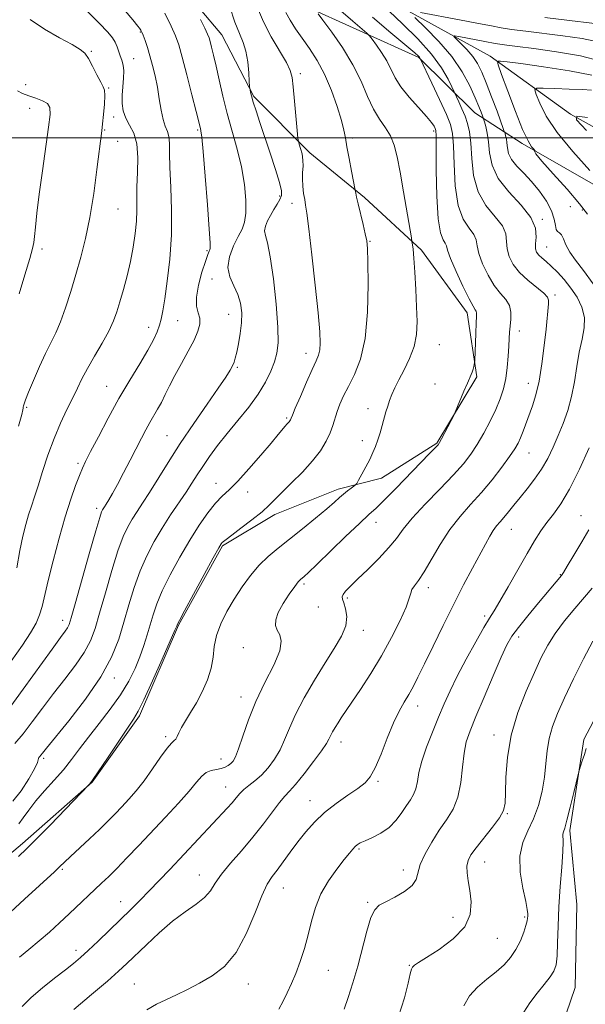
# Model space of a CAD drawing. Extents: x 2092300 to 2095200, y 337300 to 340200.
# Drawn here: x 2093041 to 2093204, y 337750 to 338034 of the extents above; entities that cross this region are included whole.
import ezdxf

# ---------------------------------------------------------------- set-up
doc = ezdxf.new("R2010")
doc.units = 0
doc.header["$MEASUREMENT"] = 0
for name, color, linetype, lineweight in [('32000', 7, 'Continuous', 0), ('DTM HARD BREAKLINE', 7, 'Continuous', 0), ('DTM SPOT ELEVATION', 2, 'Continuous', 13), ('INDEX CONTOUR', 41, 'Continuous', 13), ('INTERMEDIATE CONTOUR', 44, 'Continuous', 0)]:
    doc.layers.add(name, color=color, linetype=linetype, lineweight=lineweight)

msp = doc.modelspace()

# ---------------------------------------------------------------- linework, layer by layer
at = {"layer": '32000', "flags": 128}
msp.add_lwpolyline([(2092500, 338000), (2095000, 338000)], dxfattribs=at)
at = {"layer": 'DTM HARD BREAKLINE'}
for points in [[(2092933.13, 338191.76, 1113.62), (2092945.71, 338167.71, 1111.99), (2092966.02, 338141.21, 1108.6), (2092998.18, 338117.45, 1102.74), (2093025.38, 338096.25, 1098.36), (2093079.6, 338071.45, 1090.27), (2093111.04, 338054.14, 1085.62), (2093142.95, 338042.21, 1079.47), (2093176.74, 338023.43, 1074.35), (2093199.8, 338006.75, 1070.04), (2093234.63, 337987.43, 1066.21), (2093243.85, 337978.13, 1065.61), (2093275.84, 337961.99, 1062.17), (2093297.18, 337945.59, 1059.64), (2093327.71, 337917.13, 1055.36), (2093343.31, 337880.83, 1051), (2093348.32, 337859.89, 1048.3)], [(2092925.232, 338182.726, 1117.865), (2092937.012, 338161.501, 1115.975), (2092949.886, 338141.846, 1113.735), (2092962.058, 338126.722, 1111.775), (2092977.188, 338113.395, 1109.395), (2092995.813, 338102.121, 1105.895), (2093024.949, 338085.319, 1101.765), (2093051.528, 338073.35, 1097.635), (2093075.529, 338065.152, 1095.325), (2093097.518, 338049.559, 1092.245), (2093122.255, 338038.425, 1086.575), (2093156.202, 338023.117, 1082.095), (2093172.339, 338007.114, 1078.805), (2093185.97, 337998.333, 1074.325), (2093222.982, 337977.119, 1071.105), (2093241.856, 337965.043, 1067.115), (2093271.87, 337952.206, 1063.545), (2093285.733, 337941.828, 1060.395), (2093300.614, 337929.303, 1058.785), (2093310.722, 337917.142, 1057.525)], [(2093079.016, 338053.925, 1094.905), (2093099.497, 338029.598, 1093.155), (2093108.693, 338011.879, 1091.825), (2093124.825, 337995.61, 1089.515), (2093140.497, 337982.804, 1087.695), (2093156.916, 337967.591, 1085.665), (2093170.089, 337949.524, 1084.545), (2093172.897, 337931.14, 1083.845), (2093161.347, 337911.989, 1084.125), (2093145.47, 337901.958, 1085.385), (2093132.921, 337898.764, 1086.435), (2093114.708, 337891.437, 1087.485), (2093099.649, 337882.451, 1087.835), (2093086.961, 337859.606, 1087.905), (2093075.799, 337833.541, 1087.765), (2093062.125, 337814.434, 1087.975), (2093042.106, 337796.786, 1088.395), (2093022.104, 337779.934, 1088.815), (2093004.667, 337771.529, 1089.725), (2092975.039, 337764.437, 1089.935), (2092943.325, 337759.248, 1090.845), (2092913.475, 337754.286, 1092.525), (2092896.147, 337751.19, 1092.945), (2092872.338, 337742.917, 1093.925)], [(2093213.939, 337976.508, 1071.035), (2093237.34, 337952.122, 1069.845), (2093249.479, 337935.404, 1069.215), (2093255.944, 337914.022, 1068.025), (2093247.801, 337892.676, 1067.535), (2093231.223, 337874.426, 1068.445), (2093220.264, 337858.185, 1067.885), (2093203.678, 337826.654, 1068.165), (2093199.684, 337800.442, 1067.675), (2093201.636, 337779.154, 1066.765), (2093201.143, 337755.26, 1066.835), (2093192.376, 337729.411, 1066.485), (2093180.692, 337716.638, 1066.065), (2093162.819, 337700.008, 1065.785), (2093149.011, 337687.278, 1065.365), (2093134.997, 337677.474, 1065.015)]]:
    msp.add_polyline3d(points, dxfattribs=at)
at = {"layer": 'DTM SPOT ELEVATION'}
for p in [(2093076.02, 338030.45, 1098.1), (2093061.89, 338024.88, 1101.9), (2093074.07, 338022.71, 1099.1), (2093122.1, 338018.42, 1089.6), (2093043.02, 338015.24, 1103.3), (2093066.92, 338014.3, 1101.9), (2093044.16, 338008.41, 1104.8), (2093068.32, 338005.96, 1100.5), (2093065.71, 338002.2, 1101.9), (2093092.54, 338002.22, 1096.2), (2093160.42, 338001.97, 1084.3), (2093069.49, 337998.94, 1101.5), (2093137.09, 337999.88, 1087.7), (2093116.09, 337983.21, 1092.3), (2093119.69, 337981.07, 1090.5), (2093199.84, 337980.13, 1073.9), (2093069.55, 337979.43, 1101.1), (2093203.25, 337979.18, 1074.5), (2093191.7, 337976.5, 1077.9), (2093142.11, 337970.11, 1087.9), (2093047.69, 337967.99, 1103.6), (2093095.22, 337967.45, 1096.2), (2093193.03, 337968.54, 1077.1), (2093096.59, 337959.32, 1094.5), (2093195.35, 337954.67, 1079.7), (2093101.42, 337949.13, 1094.8), (2093086.77, 337947.34, 1097.1), (2093078.45, 337945.37, 1098.6), (2093185.16, 337944.32, 1081.4), (2093123.72, 337937.9, 1090.6), (2093162.13, 337940.41, 1085.1), (2093103.97, 337933.85, 1093.8), (2093160.82, 337929.11, 1084.7), (2093187.68, 337929.28, 1080.7), (2093066.32, 337928.4, 1098.8), (2093043.31, 337922.3, 1101.8), (2093141.51, 337922, 1086.6), (2093118.18, 337919.32, 1090.2), (2093083.67, 337914.15, 1094.9), (2093139.92, 337912.71, 1086.5), (2093187.94, 337909.22, 1079.2), (2093058.09, 337906.26, 1098.3), (2093097.75, 337900.43, 1090.7), (2093106.92, 337898.01, 1089.4), (2093063.4, 337893.3, 1096.4), (2093202.85, 337891.13, 1074.8), (2093143.87, 337889.25, 1083.3), (2093182.83, 337887.22, 1077.2), (2093196.87, 337874.15, 1074.1), (2093123.14, 337871.47, 1083.7), (2093158.89, 337870.44, 1079.5), (2093135.58, 337867.46, 1081.7), (2093127.29, 337864.8, 1083.6), (2093175.18, 337862.21, 1076.3), (2093053.64, 337861.01, 1096.6), (2093140.24, 337858.11, 1081.4), (2093184.96, 337856.2, 1073.5), (2093105.66, 337853.1, 1084.3), (2093068.5, 337844.44, 1091.5), (2093105.03, 337838.92, 1084.6), (2093155.81, 337836.38, 1077.4), (2093083.32, 337827.49, 1086.3), (2093177.82, 337827.99, 1072.6), (2093133.77, 337825.95, 1079.4), (2093048.15, 337821.24, 1091.7), (2093099.22, 337821.06, 1084.7), (2093100.57, 337813, 1082.8), (2093144.47, 337814.69, 1077.8), (2093124.81, 337809.09, 1078.7), (2093181.63, 337805.37, 1071.9), (2093138.92, 337795.15, 1075.8), (2093175.15, 337791.39, 1071.2), (2093053.53, 337789.28, 1085.8), (2093092.97, 337787.64, 1080.7), (2093151.76, 337789.1, 1074.5), (2093117.21, 337783.97, 1077.2), (2093070.33, 337779.95, 1082.7), (2093141.48, 337779.83, 1074.2), (2093165.98, 337775.52, 1072.9), (2093186.65, 337775.56, 1070.2), (2093178.81, 337769.45, 1071.1), (2093057.45, 337766, 1082.5), (2093130.12, 337760.22, 1075.1), (2093153.4, 337761.66, 1072.1), (2093074.29, 337756.24, 1078.9), (2093107.14, 337756.27, 1077.3)]:
    msp.add_point(p, dxfattribs=at)
at = {"layer": 'INDEX CONTOUR'}
for points in [[(2093040.986, 337802.423, 1090), (2093042.284, 337804.098, 1090), (2093043.878, 337806.352, 1090), (2093045.908, 337809.013, 1090), (2093048.436, 337811.917, 1090), (2093051.203, 337814.938, 1090), (2093053.875, 337817.959, 1090), (2093056.226, 337820.92, 1090), (2093058.5, 337823.992, 1090), (2093061.056, 337827.402, 1090), (2093064.118, 337831.291, 1090), (2093067.364, 337835.453, 1090), (2093070.336, 337839.596, 1090), (2093072.685, 337843.483, 1090), (2093074.471, 337847.107, 1090), (2093075.862, 337850.513, 1090), (2093077.009, 337853.744, 1090), (2093077.985, 337856.817, 1090), (2093079.691, 337862.599, 1090), (2093080.76, 337865.711, 1090), (2093082.337, 337869.467, 1090), (2093084.604, 337874.096, 1090), (2093087.339, 337879.174, 1090), (2093090.218, 337884.121, 1090), (2093092.963, 337888.442, 1090), (2093095.467, 337892, 1090), (2093097.672, 337894.745, 1090), (2093099.595, 337896.757, 1090), (2093101.581, 337898.631, 1090), (2093104.055, 337901.09, 1090), (2093107.256, 337904.592, 1090), (2093110.69, 337908.538, 1090), (2093113.679, 337912.06, 1090), (2093115.709, 337914.497, 1090), (2093117.671, 337916.881, 1090), (2093118.191, 337917.471, 1090), (2093118.855, 337918.19, 1090), (2093119.06, 337918.46, 1090), (2093119.207, 337918.705, 1090), (2093119.31, 337918.925, 1090), (2093119.424, 337919.216, 1090), (2093119.769, 337920.066, 1090), (2093120.608, 337922.058, 1090), (2093122.082, 337925.502, 1090), (2093123.86, 337929.602, 1090), (2093125.49, 337933.284, 1090), (2093126.619, 337935.766, 1090), (2093127.289, 337937.414, 1090), (2093127.639, 337938.878, 1090), (2093127.773, 337940.844, 1090), (2093127.649, 337944.124, 1090), (2093127.19, 337949.561, 1090), (2093126.375, 337957.499, 1090), (2093125.405, 337966.273, 1090), (2093124.535, 337973.714, 1090), (2093123.956, 337978.242, 1090), (2093123.595, 337980.609, 1090), (2093123.316, 337982.155, 1090), (2093123.02, 337983.953, 1090), (2093122.765, 337986.02, 1090), (2093122.648, 337988.105, 1090), (2093122.719, 337990.019, 1090), (2093122.839, 337991.8, 1090), (2093122.825, 337993.546, 1090), (2093122.551, 337995.303, 1090), (2093122.134, 337996.896, 1090), (2093121.749, 337998.097, 1090), (2093121.519, 337998.863, 1090), (2093121.363, 337999.891, 1090), (2093121.147, 338002.062, 1090), (2093120.341, 338010.504, 1090), (2093119.959, 338014.613, 1090), (2093119.67, 338017.348, 1090), (2093119.166, 338019.348, 1090), (2093118.054, 338021.631, 1090), (2093113.701, 338029.045, 1090), (2093111.418, 338033.358, 1090), (2093109.694, 338037.394, 1090)], [(2093040.447, 337876.091, 1100), (2093041.355, 337881.107, 1100), (2093042.209, 337885.25, 1100), (2093043.044, 337888.622, 1100), (2093043.855, 337891.43, 1100), (2093044.654, 337893.926, 1100), (2093045.524, 337896.543, 1100), (2093046.57, 337899.762, 1100), (2093047.871, 337903.899, 1100), (2093049.412, 337908.609, 1100), (2093051.152, 337913.384, 1100), (2093053.029, 337917.79, 1100), (2093054.886, 337921.7, 1100), (2093056.539, 337925.064, 1100), (2093057.893, 337927.911, 1100), (2093059.188, 337930.597, 1100), (2093060.75, 337933.555, 1100), (2093062.779, 337937.068, 1100), (2093064.974, 337940.808, 1100), (2093066.909, 337944.296, 1100), (2093068.277, 337947.212, 1100), (2093069.252, 337949.877, 1100), (2093070.126, 337952.775, 1100), (2093071.121, 337956.265, 1100), (2093072.179, 337960.215, 1100), (2093073.169, 337964.37, 1100), (2093073.978, 337968.494, 1100), (2093074.565, 337972.417, 1100), (2093074.905, 337975.991, 1100), (2093075.003, 337979.167, 1100), (2093074.99, 337982.288, 1100), (2093075.028, 337985.799, 1100), (2093075.201, 337989.965, 1100), (2093075.286, 337994.33, 1100), (2093074.984, 337998.257, 1100), (2093074.107, 338001.281, 1100), (2093072.927, 338003.617, 1100), (2093071.821, 338005.653, 1100), (2093071.099, 338007.712, 1100), (2093070.76, 338009.89, 1100), (2093070.734, 338012.217, 1100), (2093070.928, 338014.683, 1100), (2093071.17, 338017.098, 1100), (2093071.268, 338019.229, 1100), (2093071.087, 338020.915, 1100), (2093070.696, 338022.287, 1100), (2093070.224, 338023.55, 1100), (2093069.296, 338026.192, 1100), (2093068.749, 338027.466, 1100), (2093067.994, 338028.708, 1100), (2093066.629, 338030.353, 1100), (2093064.178, 338032.935, 1100), (2093060.428, 338036.719, 1100)], [(2093056.873, 337748.954, 1080), (2093061.93, 337753.209, 1080), (2093066.532, 337757.124, 1080), (2093069.756, 337759.946, 1080), (2093072.137, 337762.149, 1080), (2093077.739, 337767.588, 1080), (2093081.454, 337771.049, 1080), (2093085.309, 337774.333, 1080), (2093088.93, 337777.022, 1080), (2093092.071, 337779.222, 1080), (2093094.512, 337781.177, 1080), (2093096.18, 337783.124, 1080), (2093097.575, 337785.287, 1080), (2093099.341, 337787.882, 1080), (2093101.943, 337791.056, 1080), (2093105.116, 337794.675, 1080), (2093108.417, 337798.529, 1080), (2093111.457, 337802.382, 1080), (2093114.061, 337805.865, 1080), (2093116.109, 337808.581, 1080), (2093117.589, 337810.339, 1080), (2093118.931, 337811.778, 1080), (2093120.674, 337813.743, 1080), (2093123.152, 337816.793, 1080), (2093125.887, 337820.326, 1080), (2093128.192, 337823.452, 1080), (2093129.574, 337825.516, 1080), (2093130.282, 337826.79, 1080), (2093130.753, 337827.78, 1080), (2093131.342, 337828.897, 1080), (2093132.082, 337830.163, 1080), (2093132.924, 337831.507, 1080), (2093133.867, 337832.935, 1080), (2093136.896, 337837.399, 1080), (2093139.378, 337841.112, 1080), (2093142.324, 337845.69, 1080), (2093145.409, 337850.802, 1080), (2093148.317, 337856.068, 1080), (2093150.779, 337860.945, 1080), (2093152.535, 337864.841, 1080), (2093153.446, 337867.357, 1080), (2093153.852, 337868.849, 1080), (2093154.211, 337869.86, 1080), (2093154.912, 337870.917, 1080), (2093156.062, 337872.465, 1080), (2093157.699, 337874.929, 1080), (2093162.356, 337882.844, 1080), (2093165.141, 337887.126, 1080), (2093168.072, 337890.896, 1080), (2093171.099, 337894.334, 1080), (2093174.19, 337897.794, 1080), (2093177.269, 337901.489, 1080), (2093180.081, 337905.096, 1080), (2093182.329, 337908.152, 1080), (2093183.818, 337910.351, 1080), (2093184.761, 337912.008, 1080), (2093185.47, 337913.595, 1080), (2093186.207, 337915.489, 1080), (2093188.908, 337922.785, 1080), (2093189.898, 337925.929, 1080), (2093190.827, 337929.914, 1080), (2093191.633, 337934.884, 1080), (2093192.293, 337940.162, 1080), (2093192.796, 337944.864, 1080), (2093193.506, 337952.13, 1080), (2093193.555, 337953.167, 1080), (2093193.216, 337954.083, 1080), (2093192.132, 337955.23, 1080), (2093187.579, 337958.92, 1080), (2093185.161, 337961.184, 1080), (2093183.342, 337963.502, 1080), (2093182.175, 337965.8, 1080), (2093181.599, 337968.016, 1080), (2093181.459, 337970.134, 1080), (2093181.215, 337972.273, 1080), (2093180.234, 337974.588, 1080), (2093178.129, 337977.245, 1080), (2093175.511, 337980.439, 1080), (2093173.241, 337984.381, 1080), (2093171.958, 337989.118, 1080), (2093171.416, 337994.052, 1080), (2093171.152, 337998.425, 1080), (2093170.778, 338001.689, 1080), (2093170.221, 338004.124, 1080), (2093169.483, 338006.218, 1080), (2093168.599, 338008.329, 1080), (2093167.72, 338010.282, 1080), (2093165.691, 338014.639, 1080), (2093164.601, 338016.889, 1080), (2093162.738, 338020.081, 1080), (2093159.856, 338024.015, 1080), (2093155.89, 338028.422, 1080), (2093151.521, 338032.762, 1080), (2093147.61, 338036.425, 1080)], [(2093192.441, 338034.623, 1080), (2093199.536, 338033.75, 1080), (2093205.964, 338032.973, 1080), (2093210.598, 338032.331, 1080), (2093213.685, 338031.463, 1080), (2093215.812, 338029.907, 1080), (2093217.584, 338027.48, 1080), (2093219.66, 338025.118, 1080), (2093222.714, 338024.035, 1080), (2093227.105, 338025.036, 1080), (2093231.929, 338027.292, 1080), (2093238.307, 338030.883, 1080), (2093239.285, 338031.383, 1080), (2093239.546, 338031.47, 1080), (2093239.664, 338031.489, 1080), (2093239.869, 338031.618, 1080), (2093240.006, 338031.727, 1080), (2093240.479, 338032.165, 1080), (2093243.59, 338035.146, 1080)], [(2093204.405, 338002.031, 1070), (2093201.591, 338005.182, 1070), (2093201.688, 338006.158, 1070), (2093204.776, 338005.796, 1070)], [(2093169.126, 337750.007, 1070), (2093170.731, 337752.877, 1070), (2093173.033, 337755.399, 1070), (2093175.735, 337757.648, 1070), (2093178.408, 337759.741, 1070), (2093180.702, 337761.794, 1070), (2093182.596, 337763.917, 1070), (2093184.148, 337766.219, 1070), (2093185.407, 337768.727, 1070), (2093186.371, 337771.162, 1070), (2093187.023, 337773.162, 1070), (2093187.371, 337774.475, 1070), (2093187.507, 337775.27, 1070), (2093187.547, 337775.827, 1070), (2093187.556, 337776.467, 1070), (2093187.416, 337777.695, 1070), (2093186.959, 337780.062, 1070), (2093186.138, 337783.877, 1070), (2093185.384, 337788.511, 1070), (2093185.24, 337793.095, 1070), (2093186.08, 337796.985, 1070), (2093187.575, 337800.424, 1070), (2093189.224, 337803.881, 1070), (2093190.607, 337807.704, 1070), (2093191.648, 337811.776, 1070), (2093192.352, 337815.858, 1070), (2093192.769, 337819.758, 1070), (2093193.12, 337823.455, 1070), (2093193.666, 337826.973, 1070), (2093194.637, 337830.409, 1070), (2093196.115, 337834.148, 1070), (2093198.151, 337838.652, 1070), (2093200.725, 337844.145, 1070), (2093203.541, 337849.919, 1070), (2093206.234, 337855.031, 1070)]]:
    msp.add_polyline3d(points, dxfattribs=at)
at = {"layer": 'INTERMEDIATE CONTOUR'}
for points in [[(2093039.292, 337808.936, 1092), (2093041.701, 337811.93, 1092), (2093043.9, 337815.351, 1092), (2093045.535, 337818.28, 1092), (2093046.368, 337820.028, 1092), (2093046.634, 337820.838, 1092), (2093046.688, 337821.183, 1092), (2093046.82, 337821.462, 1092), (2093047.059, 337821.776, 1092), (2093047.371, 337822.153, 1092), (2093047.83, 337822.738, 1092), (2093048.957, 337824.151, 1092), (2093055.442, 337832.111, 1092), (2093060.257, 337838.325, 1092), (2093064.654, 337844.7, 1092), (2093067.744, 337850.403, 1092), (2093069.777, 337855.551, 1092), (2093071.287, 337860.497, 1092), (2093072.732, 337865.506, 1092), (2093074.262, 337870.48, 1092), (2093075.951, 337875.23, 1092), (2093077.855, 337879.62, 1092), (2093079.968, 337883.706, 1092), (2093082.268, 337887.594, 1092), (2093084.699, 337891.347, 1092), (2093089.179, 337897.936, 1092), (2093090.878, 337900.529, 1092), (2093092.378, 337902.879, 1092), (2093093.974, 337905.326, 1092), (2093095.91, 337908.14, 1092), (2093098.243, 337911.33, 1092), (2093100.983, 337914.84, 1092), (2093104.075, 337918.594, 1092), (2093107.194, 337922.425, 1092), (2093109.956, 337926.152, 1092), (2093112.061, 337929.613, 1092), (2093113.565, 337932.731, 1092), (2093114.613, 337935.457, 1092), (2093115.318, 337937.908, 1092), (2093115.661, 337940.904, 1092), (2093115.59, 337945.438, 1092), (2093115.095, 337952.04, 1092), (2093114.315, 337959.391, 1092), (2093113.43, 337965.711, 1092), (2093112.615, 337969.684, 1092), (2093112.018, 337971.841, 1092), (2093111.78, 337973.178, 1092), (2093111.999, 337974.522, 1092), (2093112.597, 337976.011, 1092), (2093113.453, 337977.618, 1092), (2093114.438, 337979.292, 1092), (2093115.398, 337980.888, 1092), (2093116.175, 337982.241, 1092), (2093116.614, 337983.329, 1092), (2093116.604, 337984.704, 1092), (2093116.039, 337987.059, 1092), (2093114.88, 337990.84, 1092), (2093113.363, 337995.494, 1092), (2093110.422, 338004.337, 1092), (2093109.323, 338007.692, 1092), (2093108.516, 338010.25, 1092), (2093108.001, 338012.013, 1092), (2093107.716, 338013.124, 1092), (2093107.577, 338013.757, 1092), (2093107.507, 338014.149, 1092), (2093107.455, 338014.774, 1092), (2093107.376, 338016.17, 1092), (2093107.22, 338018.669, 1092), (2093106.917, 338021.796, 1092), (2093106.39, 338024.871, 1092), (2093105.581, 338027.447, 1092), (2093104.514, 338030.009, 1092), (2093103.232, 338033.272, 1092), (2093101.81, 338037.643, 1092)], [(2093034.513, 337773.195, 1086), (2093042.685, 337780.756, 1086), (2093051.253, 337788.624, 1086), (2093052.85, 337790.121, 1086), (2093054.166, 337791.374, 1086), (2093055.855, 337792.959, 1086), (2093061.352, 337798.052, 1086), (2093064.268, 337800.807, 1086), (2093066.695, 337803.197, 1086), (2093068.746, 337805.308, 1086), (2093070.665, 337807.342, 1086), (2093072.658, 337809.491, 1086), (2093074.788, 337811.929, 1086), (2093077.081, 337814.826, 1086), (2093079.508, 337818.209, 1086), (2093081.821, 337821.554, 1086), (2093083.715, 337824.194, 1086), (2093084.975, 337825.671, 1086), (2093085.728, 337826.354, 1086), (2093086.192, 337826.815, 1086), (2093086.578, 337827.539, 1086), (2093087.066, 337828.641, 1086), (2093087.834, 337830.142, 1086), (2093089.005, 337832.065, 1086), (2093090.492, 337834.423, 1086), (2093092.155, 337837.225, 1086), (2093093.839, 337840.441, 1086), (2093095.332, 337843.863, 1086), (2093096.408, 337847.24, 1086), (2093096.951, 337850.396, 1086), (2093097.304, 337853.45, 1086), (2093097.919, 337856.595, 1086), (2093099.145, 337859.973, 1086), (2093100.901, 337863.515, 1086), (2093102.999, 337867.101, 1086), (2093105.276, 337870.609, 1086), (2093107.679, 337873.905, 1086), (2093110.18, 337876.855, 1086), (2093112.786, 337879.402, 1086), (2093115.64, 337881.805, 1086), (2093118.917, 337884.402, 1086), (2093122.669, 337887.398, 1086), (2093126.442, 337890.461, 1086), (2093129.653, 337893.123, 1086), (2093131.887, 337895.042, 1086), (2093133.382, 337896.37, 1086), (2093134.541, 337897.381, 1086), (2093135.674, 337898.29, 1086), (2093136.715, 337899.073, 1086), (2093137.507, 337899.647, 1086), (2093137.965, 337900.005, 1086), (2093138.309, 337900.456, 1086), (2093138.835, 337901.387, 1086), (2093139.747, 337903.054, 1086), (2093140.894, 337905.182, 1086), (2093142.031, 337907.366, 1086), (2093142.97, 337909.305, 1086), (2093143.736, 337911.098, 1086), (2093144.409, 337912.949, 1086), (2093145.05, 337914.998, 1086), (2093145.659, 337917.134, 1086), (2093146.724, 337921.018, 1086), (2093147.217, 337922.695, 1086), (2093147.751, 337924.32, 1086), (2093148.391, 337926.008, 1086), (2093149.241, 337927.933, 1086), (2093150.414, 337930.283, 1086), (2093151.943, 337933.177, 1086), (2093153.532, 337936.455, 1086), (2093154.805, 337939.886, 1086), (2093155.482, 337943.335, 1086), (2093155.665, 337947.031, 1086), (2093155.554, 337951.299, 1086), (2093155.323, 337956.26, 1086), (2093155.049, 337961.23, 1086), (2093154.781, 337965.322, 1086), (2093154.561, 337967.882, 1086), (2093154.397, 337969.187, 1086), (2093154.208, 337970.134, 1086), (2093154.024, 337971.188, 1086), (2093151.777, 337984.409, 1086), (2093150.789, 337990.086, 1086), (2093149.957, 337994.53, 1086), (2093149.124, 337997.864, 1086), (2093148.058, 338000.5, 1086), (2093146.601, 338002.848, 1086), (2093144.889, 338005.293, 1086), (2093143.127, 338008.218, 1086), (2093141.436, 338011.904, 1086), (2093139.577, 338016.24, 1086), (2093137.222, 338021.013, 1086), (2093134.216, 338025.939, 1086), (2093131.1, 338030.431, 1086), (2093128.586, 338033.829, 1086), (2093127.18, 338035.695, 1086)], [(2093038.27, 337835.628, 1096), (2093042.312, 337841.14, 1096), (2093050.576, 337852.67, 1096), (2093053.054, 337856.079, 1096), (2093054.4, 337857.906, 1096), (2093055.076, 337858.883, 1096), (2093055.529, 337859.804, 1096), (2093056.139, 337861.719, 1096), (2093057.275, 337865.738, 1096), (2093061.308, 337880.158, 1096), (2093063.178, 337886.76, 1096), (2093064.31, 337890.605, 1096), (2093064.856, 337892.246, 1096), (2093065.115, 337892.781, 1096), (2093065.685, 337893.664, 1096), (2093066.19, 337894.476, 1096), (2093066.943, 337895.734, 1096), (2093067.999, 337897.578, 1096), (2093069.404, 337900.14, 1096), (2093071.159, 337903.447, 1096), (2093073.062, 337907.094, 1096), (2093076.363, 337913.475, 1096), (2093077.627, 337915.876, 1096), (2093078.77, 337917.951, 1096), (2093080.992, 337921.771, 1096), (2093082.078, 337923.773, 1096), (2093083.166, 337926, 1096), (2093084.391, 337928.556, 1096), (2093085.916, 337931.542, 1096), (2093087.817, 337934.972, 1096), (2093089.804, 337938.507, 1096), (2093091.502, 337941.719, 1096), (2093092.605, 337944.287, 1096), (2093093.111, 337946.314, 1096), (2093093.089, 337948.005, 1096), (2093092.667, 337949.605, 1096), (2093092.211, 337951.485, 1096), (2093092.143, 337954.054, 1096), (2093092.748, 337957.513, 1096), (2093093.755, 337961.235, 1096), (2093094.756, 337964.385, 1096), (2093095.424, 337966.34, 1096), (2093095.799, 337967.317, 1096), (2093095.998, 337967.744, 1096), (2093096.108, 337968.185, 1096), (2093096.081, 337969.754, 1096), (2093095.831, 337973.701, 1096), (2093095.32, 337980.672, 1096), (2093094.681, 337988.892, 1096), (2093094.093, 337995.983, 1096), (2093093.695, 338000.158, 1096), (2093093.457, 338001.992, 1096), (2093093.31, 338002.652, 1096), (2093092.099, 338007.506, 1096), (2093090.868, 338012.364, 1096), (2093089.399, 338018.09, 1096), (2093088.05, 338023.219, 1096), (2093087.055, 338026.725, 1096), (2093086.134, 338029.305, 1096), (2093084.88, 338032.089, 1096), (2093083.033, 338035.859, 1096)], [(2093038.851, 337849.271, 1098), (2093042.039, 337853.887, 1098), (2093044.394, 337857.451, 1098), (2093045.981, 337860.185, 1098), (2093047.023, 337862.554, 1098), (2093047.755, 337865.037, 1098), (2093049.432, 337872.444, 1098), (2093050.875, 337878.182, 1098), (2093052.621, 337884.638, 1098), (2093054.409, 337890.822, 1098), (2093056.019, 337895.93, 1098), (2093057.381, 337899.876, 1098), (2093058.466, 337902.753, 1098), (2093059.315, 337904.792, 1098), (2093060.258, 337906.767, 1098), (2093061.699, 337909.586, 1098), (2093063.924, 337913.886, 1098), (2093066.746, 337919.218, 1098), (2093069.86, 337924.862, 1098), (2093072.97, 337930.184, 1098), (2093075.814, 337934.898, 1098), (2093078.14, 337938.811, 1098), (2093079.771, 337941.807, 1098), (2093080.828, 337944.097, 1098), (2093081.508, 337945.972, 1098), (2093081.999, 337947.78, 1098), (2093082.457, 337950.107, 1098), (2093083.023, 337953.595, 1098), (2093083.775, 337958.685, 1098), (2093084.516, 337965.015, 1098), (2093084.983, 337972.024, 1098), (2093085, 337979.143, 1098), (2093084.744, 337985.794, 1098), (2093084.48, 337991.392, 1098), (2093084.396, 337995.511, 1098), (2093084.376, 337998.37, 1098), (2093084.224, 338000.343, 1098), (2093083.803, 338001.825, 1098), (2093083.202, 338003.283, 1098), (2093082.566, 338005.198, 1098), (2093082.002, 338007.908, 1098), (2093081.475, 338011.169, 1098), (2093080.913, 338014.587, 1098), (2093080.261, 338017.833, 1098), (2093079.537, 338020.828, 1098), (2093078.778, 338023.551, 1098), (2093078.028, 338025.97, 1098), (2093077.349, 338027.986, 1098), (2093076.811, 338029.483, 1098), (2093076.45, 338030.414, 1098), (2093076.158, 338030.992, 1098), (2093075.796, 338031.499, 1098), (2093075.256, 338032.159, 1098), (2093073.8, 338033.891, 1098), (2093071.648, 338036.515, 1098)], [(2093039.904, 337825.525, 1094), (2093042.236, 337828.303, 1094), (2093044.898, 337831.765, 1094), (2093047.829, 337835.712, 1094), (2093050.98, 337839.9, 1094), (2093054.248, 337844.095, 1094), (2093057.329, 337848.115, 1094), (2093059.866, 337851.791, 1094), (2093061.637, 337855.104, 1094), (2093062.958, 337858.635, 1094), (2093064.281, 337863.117, 1094), (2093065.937, 337868.966, 1094), (2093067.785, 337875.319, 1094), (2093069.564, 337880.996, 1094), (2093071.083, 337885.113, 1094), (2093072.412, 337887.976, 1094), (2093073.691, 337890.187, 1094), (2093075.06, 337892.307, 1094), (2093076.657, 337894.723, 1094), (2093078.616, 337897.78, 1094), (2093084.01, 337906.5, 1094), (2093087.482, 337911.902, 1094), (2093091.386, 337917.677, 1094), (2093095.237, 337923.217, 1094), (2093098.455, 337927.824, 1094), (2093100.608, 337930.997, 1094), (2093101.873, 337933.004, 1094), (2093102.575, 337934.307, 1094), (2093103.012, 337935.355, 1094), (2093103.352, 337936.534, 1094), (2093103.74, 337938.214, 1094), (2093104.26, 337940.643, 1094), (2093104.791, 337943.58, 1094), (2093105.158, 337946.657, 1094), (2093105.206, 337949.579, 1094), (2093104.861, 337952.311, 1094), (2093104.07, 337954.887, 1094), (2093102.882, 337957.362, 1094), (2093101.75, 337959.893, 1094), (2093101.232, 337962.656, 1094), (2093101.709, 337965.734, 1094), (2093102.859, 337968.826, 1094), (2093104.188, 337971.534, 1094), (2093105.278, 337973.642, 1094), (2093106.026, 337975.655, 1094), (2093106.41, 337978.261, 1094), (2093106.406, 337981.964, 1094), (2093105.995, 337986.536, 1094), (2093105.159, 337991.567, 1094), (2093103.919, 337996.707, 1094), (2093101.007, 338006.968, 1094), (2093099.741, 338011.968, 1094), (2093098.681, 338016.612, 1094), (2093097.802, 338020.616, 1094), (2093097.083, 338023.763, 1094), (2093096.516, 338026.09, 1094), (2093096.097, 338027.703, 1094), (2093095.78, 338028.787, 1094), (2093095.355, 338029.853, 1094), (2093094.572, 338031.49, 1094), (2093093.292, 338034.056, 1094)], [(2093040.948, 337792.968, 1088), (2093043.233, 337795.189, 1088), (2093046.09, 337798.052, 1088), (2093050.101, 337802.161, 1088), (2093061.116, 337813.565, 1088), (2093061.422, 337813.909, 1088), (2093062.216, 337814.972, 1088), (2093063.868, 337817.351, 1088), (2093066.547, 337821.335, 1088), (2093074.067, 337832.59, 1088), (2093075.366, 337834.812, 1088), (2093076.997, 337838.153, 1088), (2093079.474, 337843.565, 1088), (2093082.28, 337849.812, 1088), (2093085.971, 337858.131, 1088), (2093086.487, 337859.328, 1088), (2093086.593, 337859.612, 1088), (2093086.704, 337859.877, 1088), (2093087.264, 337860.964, 1088), (2093088.723, 337863.702, 1088), (2093091.31, 337868.509, 1088), (2093094.365, 337874.16, 1088), (2093097.007, 337879.018, 1088), (2093098.573, 337881.855, 1088), (2093099.285, 337883.064, 1088), (2093099.587, 337883.45, 1088), (2093099.916, 337883.73, 1088), (2093100.684, 337884.309, 1088), (2093102.303, 337885.509, 1088), (2093104.982, 337887.515, 1088), (2093108.152, 337889.943, 1088), (2093111.039, 337892.273, 1088), (2093113.118, 337894.146, 1088), (2093114.819, 337895.866, 1088), (2093116.812, 337897.903, 1088), (2093119.56, 337900.587, 1088), (2093122.687, 337903.701, 1088), (2093125.608, 337906.892, 1088), (2093127.862, 337909.863, 1088), (2093129.478, 337912.556, 1088), (2093130.609, 337914.971, 1088), (2093131.412, 337917.128, 1088), (2093132.69, 337921.131, 1088), (2093133.484, 337923.242, 1088), (2093134.529, 337925.612, 1088), (2093135.908, 337928.384, 1088), (2093137.623, 337931.761, 1088), (2093139.354, 337936.181, 1088), (2093140.704, 337942.137, 1088), (2093141.382, 337949.76, 1088), (2093141.548, 337957.693, 1088), (2093141.473, 337964.214, 1088), (2093141.365, 337968.126, 1088), (2093141.17, 337970.336, 1088), (2093140.776, 337972.276, 1088), (2093140.12, 337975.017, 1088), (2093138.676, 337980.991, 1088), (2093138.246, 337982.898, 1088), (2093138.026, 337983.996, 1088), (2093137.871, 337984.923, 1088), (2093136.811, 337990.328, 1088), (2093136.103, 337993.998, 1088), (2093135.474, 337997.409, 1088), (2093135.04, 337999.942, 1088), (2093134.604, 338002.173, 1088), (2093133.888, 338004.971, 1088), (2093132.68, 338008.942, 1088), (2093131.033, 338013.616, 1088), (2093129.064, 338018.249, 1088), (2093126.898, 338022.254, 1088), (2093124.682, 338025.662, 1088), (2093122.571, 338028.657, 1088), (2093120.701, 338031.386, 1088), (2093119.135, 338033.858, 1088), (2093117.922, 338036.046, 1088)], [(2093040.959, 337916.932, 1102), (2093041.861, 337920.309, 1102), (2093042.179, 337921.633, 1102), (2093042.235, 337922.128, 1102), (2093042.286, 337922.386, 1102), (2093042.383, 337922.763, 1102), (2093042.565, 337923.367, 1102), (2093042.992, 337924.549, 1102), (2093043.846, 337926.716, 1102), (2093045.239, 337930.086, 1102), (2093046.957, 337934.072, 1102), (2093048.706, 337937.887, 1102), (2093051.673, 337943.794, 1102), (2093053.054, 337946.964, 1102), (2093054.496, 337950.987, 1102), (2093055.979, 337955.663, 1102), (2093057.456, 337960.624, 1102), (2093058.886, 337965.631, 1102), (2093060.237, 337970.963, 1102), (2093061.483, 337977.031, 1102), (2093062.596, 337983.973, 1102), (2093063.523, 337990.841, 1102), (2093064.887, 338001.999, 1102), (2093065.11, 338003.99, 1102), (2093065.385, 338006.705, 1102), (2093065.649, 338009.697, 1102), (2093065.787, 338012.195, 1102), (2093065.701, 338013.682, 1102), (2093065.322, 338014.678, 1102), (2093064.588, 338015.959, 1102), (2093063.489, 338018.062, 1102), (2093062.223, 338020.561, 1102), (2093061.037, 338022.791, 1102), (2093060.032, 338024.295, 1102), (2093058.705, 338025.436, 1102), (2093056.405, 338026.787, 1102), (2093052.746, 338028.78, 1102), (2093048.4, 338031.293, 1102), (2093044.307, 338034.068, 1102)], [(2093041.172, 337764.043, 1084), (2093043.937, 337766.259, 1084), (2093046.906, 337768.686, 1084), (2093049.855, 337771.241, 1084), (2093052.723, 337773.853, 1084), (2093055.493, 337776.447, 1084), (2093064.866, 337785.3, 1084), (2093066.896, 337787.237, 1084), (2093069.249, 337789.575, 1084), (2093072.156, 337792.578, 1084), (2093075.556, 337796.162, 1084), (2093083.243, 337804.36, 1084), (2093086.964, 337808.394, 1084), (2093090.043, 337811.849, 1084), (2093092.19, 337814.411, 1084), (2093093.698, 337816.145, 1084), (2093094.999, 337817.216, 1084), (2093096.429, 337817.795, 1084), (2093097.916, 337818.093, 1084), (2093099.288, 337818.332, 1084), (2093100.414, 337818.689, 1084), (2093101.315, 337819.171, 1084), (2093102.054, 337819.742, 1084), (2093102.706, 337820.452, 1084), (2093103.399, 337821.703, 1084), (2093104.281, 337823.985, 1084), (2093105.485, 337827.628, 1084), (2093107.114, 337832.333, 1084), (2093109.259, 337837.641, 1084), (2093111.88, 337843.08, 1084), (2093114.407, 337848.122, 1084), (2093116.137, 337852.222, 1084), (2093116.586, 337855.014, 1084), (2093116.143, 337856.835, 1084), (2093115.418, 337858.198, 1084), (2093114.945, 337859.565, 1084), (2093114.968, 337861.185, 1084), (2093115.661, 337863.253, 1084), (2093117.082, 337865.842, 1084), (2093118.841, 337868.521, 1084), (2093120.436, 337870.734, 1084), (2093121.488, 337872.078, 1084), (2093122.124, 337872.765, 1084), (2093123.182, 337873.65, 1084), (2093124.402, 337874.763, 1084), (2093126.791, 337877.047, 1084), (2093135.081, 337885.104, 1084), (2093139.054, 337888.913, 1084), (2093141.786, 337891.439, 1084), (2093143.884, 337893.348, 1084), (2093146.292, 337895.664, 1084), (2093149.66, 337899.088, 1084), (2093159.138, 337908.933, 1084), (2093161.277, 337911.105, 1084), (2093161.721, 337911.59, 1084), (2093162.116, 337912.184, 1084), (2093162.721, 337913.292, 1084), (2093166.308, 337920.176, 1084), (2093166.683, 337920.991, 1084), (2093169.167, 337926.993, 1084), (2093170.15, 337929.319, 1084), (2093171.253, 337931.797, 1084), (2093171.542, 337932.52, 1084), (2093171.791, 337933.312, 1084), (2093172.003, 337934.101, 1084), (2093172.157, 337934.723, 1084), (2093172.243, 337935.148, 1084), (2093172.291, 337935.855, 1084), (2093172.552, 337943.645, 1084), (2093172.668, 337946.634, 1084), (2093172.759, 337948.522, 1084), (2093172.784, 337949.503, 1084), (2093172.7, 337949.992, 1084), (2093172.433, 337950.44, 1084), (2093171.818, 337951.433, 1084), (2093170.657, 337953.59, 1084), (2093168.879, 337957.235, 1084), (2093166.914, 337961.507, 1084), (2093165.315, 337965.253, 1084), (2093164.468, 337967.609, 1084), (2093164.1, 337968.876, 1084), (2093163.769, 337969.648, 1084), (2093163.151, 337970.58, 1084), (2093162.382, 337972.583, 1084), (2093161.715, 337976.63, 1084), (2093161.341, 337983.183, 1084), (2093161.2, 337990.659, 1084), (2093161.168, 337996.966, 1084), (2093161.136, 338000.554, 1084), (2093161.055, 338002.048, 1084), (2093160.886, 338002.619, 1084), (2093160.553, 338003.273, 1084), (2093159.807, 338004.379, 1084), (2093158.36, 338006.143, 1084), (2093156.075, 338008.667, 1084), (2093153.425, 338011.629, 1084), (2093151.036, 338014.608, 1084), (2093149.359, 338017.28, 1084), (2093146.943, 338022.092, 1084), (2093145.477, 338024.493, 1084), (2093143.957, 338026.685, 1084), (2093142.73, 338028.343, 1084), (2093141.978, 338029.309, 1084), (2093141.209, 338030.081, 1084), (2093137.18, 338033.525, 1084), (2093133.769, 338036.52, 1084)], [(2093042.003, 337749.79, 1082), (2093044.578, 337752.364, 1082), (2093047.819, 337755.161, 1082), (2093051.299, 337757.924, 1082), (2093054.421, 337760.329, 1082), (2093056.786, 337762.193, 1082), (2093058.786, 337763.886, 1082), (2093061.011, 337765.918, 1082), (2093063.883, 337768.644, 1082), (2093067.147, 337771.792, 1082), (2093073.269, 337777.76, 1082), (2093075.93, 337780.399, 1082), (2093078.589, 337783.096, 1082), (2093081.428, 337786.045, 1082), (2093084.453, 337789.238, 1082), (2093101.015, 337806.876, 1082), (2093102.461, 337808.498, 1082), (2093103.606, 337809.876, 1082), (2093104.65, 337811.098, 1082), (2093105.814, 337812.246, 1082), (2093107.268, 337813.413, 1082), (2093108.975, 337814.748, 1082), (2093110.844, 337816.414, 1082), (2093112.774, 337818.525, 1082), (2093114.623, 337821.002, 1082), (2093116.237, 337823.719, 1082), (2093117.555, 337826.616, 1082), (2093118.903, 337829.909, 1082), (2093120.697, 337833.882, 1082), (2093123.216, 337838.672, 1082), (2093126.185, 337843.822, 1082), (2093129.19, 337848.728, 1082), (2093131.849, 337852.917, 1082), (2093133.907, 337856.436, 1082), (2093135.144, 337859.463, 1082), (2093135.444, 337862.127, 1082), (2093135.117, 337864.353, 1082), (2093134.584, 337866.026, 1082), (2093134.203, 337867.095, 1082), (2093134.108, 337867.804, 1082), (2093134.377, 337868.472, 1082), (2093135.104, 337869.393, 1082), (2093136.436, 337870.784, 1082), (2093138.543, 337872.842, 1082), (2093141.456, 337875.654, 1082), (2093144.672, 337878.847, 1082), (2093147.557, 337881.937, 1082), (2093149.711, 337884.615, 1082), (2093151.687, 337887.257, 1082), (2093154.273, 337890.412, 1082), (2093157.984, 337894.424, 1082), (2093162.224, 337898.804, 1082), (2093166.125, 337902.861, 1082), (2093169.036, 337906.103, 1082), (2093171.184, 337908.861, 1082), (2093173.016, 337911.666, 1082), (2093174.875, 337914.908, 1082), (2093176.697, 337918.387, 1082), (2093178.313, 337921.763, 1082), (2093179.593, 337924.794, 1082), (2093180.545, 337927.654, 1082), (2093181.218, 337930.619, 1082), (2093181.656, 337933.855, 1082), (2093181.922, 337937.092, 1082), (2093182.077, 337939.951, 1082), (2093182.179, 337942.175, 1082), (2093182.284, 337943.994, 1082), (2093182.441, 337945.761, 1082), (2093182.649, 337947.731, 1082), (2093182.685, 337949.785, 1082), (2093182.275, 337951.708, 1082), (2093181.227, 337953.389, 1082), (2093179.693, 337955.143, 1082), (2093177.909, 337957.387, 1082), (2093176.111, 337960.369, 1082), (2093174.545, 337963.653, 1082), (2093173.457, 337966.635, 1082), (2093172.964, 337968.871, 1082), (2093172.658, 337970.576, 1082), (2093172.002, 337972.118, 1082), (2093170.64, 337973.912, 1082), (2093168.947, 337976.511, 1082), (2093167.478, 337980.505, 1082), (2093166.649, 337986.15, 1082), (2093166.308, 337992.356, 1082), (2093166.16, 337997.696, 1082), (2093165.917, 338001.207, 1082), (2093165.316, 338003.766, 1082), (2093164.102, 338006.713, 1082), (2093162.162, 338010.953, 1082), (2093159.965, 338015.658, 1082), (2093156.583, 338022.835, 1082), (2093156.498, 338022.979, 1082), (2093156.368, 338023.158, 1082), (2093156.065, 338023.462, 1082), (2093155.005, 338024.389, 1082), (2093148.139, 338030.234, 1082), (2093142.885, 338034.744, 1082)], [(2093077.887, 337748.875, 1078), (2093080.62, 337750.436, 1078), (2093083.388, 337751.722, 1078), (2093086.378, 337753.131, 1078), (2093089.606, 337754.736, 1078), (2093093.048, 337756.529, 1078), (2093096.644, 337758.591, 1078), (2093100.217, 337761.352, 1078), (2093103.555, 337765.33, 1078), (2093106.481, 337770.744, 1078), (2093108.951, 337776.618, 1078), (2093110.956, 337781.68, 1078), (2093112.533, 337785.021, 1078), (2093113.913, 337787.192, 1078), (2093115.377, 337789.107, 1078), (2093117.141, 337791.488, 1078), (2093119.166, 337794.277, 1078), (2093121.35, 337797.219, 1078), (2093123.637, 337800.105, 1078), (2093126.145, 337802.902, 1078), (2093129.038, 337805.619, 1078), (2093132.367, 337808.236, 1078), (2093135.733, 337810.618, 1078), (2093138.625, 337812.601, 1078), (2093140.693, 337814.169, 1078), (2093142.217, 337815.898, 1078), (2093143.638, 337818.514, 1078), (2093145.293, 337822.465, 1078), (2093147.107, 337827.091, 1078), (2093148.9, 337831.457, 1078), (2093150.529, 337834.849, 1078), (2093151.986, 337837.448, 1078), (2093153.298, 337839.653, 1078), (2093154.535, 337841.886, 1078), (2093155.939, 337844.646, 1078), (2093157.793, 337848.445, 1078), (2093160.284, 337853.591, 1078), (2093163.196, 337859.565, 1078), (2093166.216, 337865.637, 1078), (2093169.064, 337871.182, 1078), (2093171.597, 337875.985, 1078), (2093175.337, 337882.967, 1078), (2093176.59, 337885.225, 1078), (2093177.622, 337886.902, 1078), (2093178.579, 337888.199, 1078), (2093179.562, 337889.36, 1078), (2093180.665, 337890.639, 1078), (2093181.967, 337892.24, 1078), (2093183.506, 337894.176, 1078), (2093185.308, 337896.408, 1078), (2093187.363, 337898.9, 1078), (2093189.508, 337901.619, 1078), (2093191.542, 337904.537, 1078), (2093193.318, 337907.623, 1078), (2093194.883, 337910.858, 1078), (2093196.337, 337914.224, 1078), (2093197.746, 337917.72, 1078), (2093199.046, 337921.421, 1078), (2093200.141, 337925.418, 1078), (2093200.977, 337929.734, 1078), (2093201.671, 337934.123, 1078), (2093202.383, 337938.268, 1078), (2093203.185, 337941.936, 1078), (2093203.8, 337945.211, 1078), (2093203.864, 337948.256, 1078), (2093203.119, 337951.204, 1078), (2093201.72, 337954.036, 1078), (2093199.929, 337956.702, 1078), (2093197.986, 337959.143, 1078), (2093196.057, 337961.283, 1078), (2093194.286, 337963.038, 1078), (2093192.791, 337964.363, 1078), (2093191.592, 337965.366, 1078), (2093190.683, 337966.191, 1078), (2093190.061, 337966.995, 1078), (2093189.742, 337967.989, 1078), (2093189.742, 337969.398, 1078), (2093189.953, 337971.397, 1078), (2093189.773, 337973.972, 1078), (2093188.466, 337977.059, 1078), (2093185.618, 337980.576, 1078), (2093182.077, 337984.367, 1078), (2093179.005, 337988.257, 1078), (2093177.27, 337992.071, 1078), (2093176.559, 337995.633, 1078), (2093176.262, 337998.766, 1078), (2093175.891, 338001.323, 1078), (2093175.454, 338003.259, 1078), (2093175.083, 338004.559, 1078), (2093174.718, 338005.723, 1078), (2093174.513, 338006.291, 1078), (2093174.128, 338007.322, 1078), (2093173.457, 338009.011, 1078), (2093172.398, 338011.511, 1078), (2093170.84, 338014.9, 1078), (2093168.646, 338018.945, 1078), (2093165.672, 338023.335, 1078), (2093161.935, 338027.727, 1078), (2093158.115, 338031.64, 1078), (2093155.053, 338034.562, 1078)], [(2093156.67, 338036.068, 1078), (2093167.873, 338033.967, 1078), (2093173.385, 338032.912, 1078), (2093177.127, 338032.173, 1078), (2093179.858, 338031.659, 1078), (2093182.82, 338031.197, 1078), (2093186.958, 338030.65, 1078), (2093197.643, 338029.317, 1078), (2093203.189, 338028.54, 1078), (2093208.21, 338027.483, 1078)], [(2093206.413, 337957.92, 1076), (2093203.61, 337961.76, 1076), (2093201.32, 337964.691, 1076), (2093199.609, 337967.061, 1076), (2093198.494, 337969.133, 1076), (2093197.784, 337970.838, 1076), (2093197.238, 337972.012, 1076), (2093196.672, 337972.602, 1076), (2093196.135, 337972.965, 1076), (2093195.734, 337973.561, 1076), (2093195.5, 337974.757, 1076), (2093195.164, 337976.569, 1076), (2093194.382, 337978.921, 1076), (2093192.911, 337981.698, 1076), (2093190.912, 337984.629, 1076), (2093188.644, 337987.405, 1076), (2093186.369, 337989.79, 1076), (2093184.347, 337991.844, 1076), (2093182.841, 337993.703, 1076), (2093182.019, 337995.468, 1076), (2093181.682, 337997.101, 1076), (2093181.545, 337998.531, 1076), (2093181.376, 337999.696, 1076), (2093181.177, 338000.578, 1076), (2093181.008, 338001.171, 1076), (2093180.878, 338001.581, 1076), (2093180.594, 338002.378, 1076), (2093178.686, 338007.591, 1076), (2093177.145, 338011.744, 1076), (2093175.613, 338015.755, 1076), (2093174.321, 338018.896, 1076), (2093173.112, 338021.318, 1076), (2093171.736, 338023.388, 1076), (2093170.047, 338025.372, 1076), (2093168.32, 338027.141, 1076), (2093166.936, 338028.462, 1076), (2093166.24, 338029.167, 1076), (2093166.429, 338029.344, 1076), (2093167.667, 338029.143, 1076), (2093175.223, 338027.716, 1076), (2093178.15, 338027.15, 1076), (2093179.488, 338026.941, 1076), (2093181.475, 338026.679, 1076), (2093184.596, 338026.279, 1076), (2093189.322, 338025.661, 1076), (2093195.779, 338024.755, 1076), (2093202.72, 338023.548, 1076), (2093208.558, 338022.04, 1076)], [(2093204.749, 337977.968, 1074), (2093202.442, 337980.971, 1074), (2093198.848, 337985.126, 1074), (2093194.84, 337989.607, 1074), (2093191.572, 337993.282, 1074), (2093189.892, 337995.324, 1074), (2093189.439, 337996.079, 1074), (2093189.544, 337996.189, 1074), (2093189.641, 337996.208, 1074), (2093189.567, 337996.329, 1074), (2093189.258, 337996.655, 1074), (2093188.642, 337997.381, 1074), (2093187.615, 337999.066, 1074), (2093186.067, 338002.359, 1074), (2093183.986, 338007.534, 1074), (2093181.795, 338013.359, 1074), (2093180.014, 338018.225, 1074), (2093179.042, 338020.934, 1074), (2093178.782, 338021.929, 1074), (2093179.011, 338022.063, 1074), (2093179.695, 338022.022, 1074), (2093181.569, 338021.826, 1074), (2093185.555, 338021.332, 1074), (2093192.078, 338020.447, 1074), (2093199.566, 338019.29, 1074), (2093205.951, 338018.039, 1074)], [(2093205.431, 337990.573, 1072), (2093200.506, 337995.977, 1072), (2093195.984, 338001.492, 1072), (2093192.856, 338006.224, 1072), (2093190.999, 338009.907, 1072), (2093190.007, 338012.429, 1072), (2093189.618, 338013.767, 1072), (2093190.131, 338014.24, 1072), (2093191.986, 338014.25, 1072), (2093195.374, 338014.14, 1072), (2093199.484, 338013.993, 1072), (2093203.257, 338013.83, 1072), (2093205.868, 338013.667, 1072)], [(2093041.107, 337955.058, 1104), (2093042.778, 337960.529, 1104), (2093044.199, 337965.227, 1104), (2093045.006, 337968.07, 1104), (2093045.357, 337969.777, 1104), (2093045.542, 337971.508, 1104), (2093045.812, 337974.25, 1104), (2093046.254, 337978.284, 1104), (2093046.919, 337983.713, 1104), (2093047.812, 337990.406, 1104), (2093049.562, 338003.048, 1104), (2093050.011, 338006.72, 1104), (2093049.951, 338008.722, 1104), (2093049.235, 338009.815, 1104), (2093047.8, 338010.643, 1104), (2093045.911, 338011.374, 1104), (2093043.915, 338012.06, 1104), (2093042.113, 338012.749, 1104), (2093040.604, 338013.488, 1104)], [(2093115.888, 337749.017, 1076), (2093117.089, 337751.36, 1076), (2093118.284, 337753.764, 1076), (2093119.505, 337756.379, 1076), (2093120.751, 337759.346, 1076), (2093122.008, 337762.756, 1076), (2093123.223, 337766.501, 1076), (2093124.331, 337770.419, 1076), (2093125.329, 337774.372, 1076), (2093126.456, 337778.31, 1076), (2093128.013, 337782.201, 1076), (2093130.168, 337785.974, 1076), (2093132.558, 337789.374, 1076), (2093134.69, 337792.106, 1076), (2093136.19, 337793.966, 1076), (2093137.166, 337795.128, 1076), (2093137.847, 337795.85, 1076), (2093138.473, 337796.381, 1076), (2093139.329, 337796.893, 1076), (2093140.716, 337797.543, 1076), (2093142.805, 337798.468, 1076), (2093145.276, 337799.735, 1076), (2093147.683, 337801.394, 1076), (2093149.675, 337803.437, 1076), (2093151.275, 337805.623, 1076), (2093152.6, 337807.653, 1076), (2093153.74, 337809.328, 1076), (2093154.672, 337810.845, 1076), (2093155.347, 337812.502, 1076), (2093155.777, 337814.568, 1076), (2093156.225, 337817.192, 1076), (2093157.016, 337820.492, 1076), (2093158.369, 337824.497, 1076), (2093160.088, 337828.847, 1076), (2093161.868, 337833.087, 1076), (2093163.507, 337836.922, 1076), (2093165.204, 337840.696, 1076), (2093167.259, 337844.913, 1076), (2093169.834, 337849.841, 1076), (2093172.549, 337854.815, 1076), (2093174.887, 337858.933, 1076), (2093176.518, 337861.642, 1076), (2093177.857, 337863.776, 1076), (2093179.507, 337866.513, 1076), (2093181.885, 337870.668, 1076), (2093184.666, 337875.594, 1076), (2093187.34, 337880.276, 1076), (2093189.524, 337883.94, 1076), (2093191.348, 337886.761, 1076), (2093193.068, 337889.154, 1076), (2093194.916, 337891.566, 1076), (2093197.031, 337894.577, 1076), (2093199.522, 337898.798, 1076), (2093202.4, 337904.506, 1076), (2093205.254, 337910.637, 1076)], [(2093134.639, 337749.004, 1074), (2093135.822, 337752.362, 1074), (2093137.17, 337756.567, 1074), (2093138.577, 337761.421, 1074), (2093141.227, 337771.536, 1074), (2093142.394, 337775.386, 1074), (2093143.479, 337777.68, 1074), (2093144.774, 337778.939, 1074), (2093146.636, 337779.937, 1074), (2093149.238, 337781.285, 1074), (2093152.018, 337782.934, 1074), (2093154.228, 337784.673, 1074), (2093155.366, 337786.377, 1074), (2093156.592, 337790.653, 1074), (2093157.959, 337793.72, 1074), (2093159.877, 337797.159, 1074), (2093162.04, 337800.539, 1074), (2093164.16, 337803.579, 1074), (2093166.022, 337806.6, 1074), (2093167.432, 337810.072, 1074), (2093168.275, 337814.278, 1074), (2093168.764, 337818.741, 1074), (2093169.195, 337822.794, 1074), (2093169.844, 337826.046, 1074), (2093170.919, 337829.217, 1074), (2093172.611, 337833.303, 1074), (2093174.986, 337838.906, 1074), (2093177.607, 337845.056, 1074), (2093179.918, 337850.391, 1074), (2093181.559, 337853.959, 1074), (2093182.98, 337856.455, 1074), (2093184.827, 337858.985, 1074), (2093187.525, 337862.34, 1074), (2093190.594, 337866.044, 1074), (2093197.272, 337873.948, 1074), (2093197.818, 337874.774, 1074), (2093198.93, 337876.59, 1074), (2093200.84, 337879.762, 1074), (2093203.103, 337883.582, 1074), (2093205.101, 337887.077, 1074)], [(2093150.356, 337746.943, 1072), (2093152.011, 337752.264, 1072), (2093153.083, 337756.565, 1072), (2093153.708, 337759.197, 1072), (2093154.078, 337760.524, 1072), (2093154.397, 337761.162, 1072), (2093154.916, 337761.682, 1072), (2093156.083, 337762.484, 1072), (2093158.387, 337763.918, 1072), (2093162.039, 337766.235, 1072), (2093166.111, 337769.26, 1072), (2093169.393, 337772.717, 1072), (2093170.987, 337776.338, 1072), (2093171.254, 337779.895, 1072), (2093170.869, 337783.168, 1072), (2093170.414, 337785.981, 1072), (2093170.096, 337788.328, 1072), (2093170.031, 337790.246, 1072), (2093170.341, 337791.836, 1072), (2093171.177, 337793.458, 1072), (2093172.701, 337795.537, 1072), (2093177.389, 337801.399, 1072), (2093179.42, 337804.155, 1072), (2093180.561, 337806.245, 1072), (2093181.006, 337808.323, 1072), (2093181.11, 337811.29, 1072), (2093181.224, 337815.806, 1072), (2093181.67, 337821.549, 1072), (2093182.764, 337827.955, 1072), (2093184.685, 337834.478, 1072), (2093187.074, 337840.648, 1072), (2093189.433, 337846.018, 1072), (2093191.417, 337850.302, 1072), (2093193.279, 337853.872, 1072), (2093195.427, 337857.262, 1072), (2093198.125, 337860.856, 1072), (2093201.079, 337864.444, 1072), (2093206.124, 337870.29, 1072)], [(2093186.403, 337748.127, 1068), (2093188.152, 337750.9, 1068), (2093190.2, 337753.64, 1068), (2093192.263, 337756.163, 1068), (2093193.98, 337758.3, 1068), (2093195.083, 337760.016, 1068), (2093195.678, 337761.82, 1068), (2093195.965, 337764.358, 1068), (2093196.129, 337768.116, 1068), (2093196.282, 337772.935, 1068), (2093196.52, 337778.496, 1068), (2093196.9, 337784.404, 1068), (2093197.315, 337789.964, 1068), (2093197.616, 337794.403, 1068), (2093197.705, 337797.182, 1068), (2093197.665, 337799.415, 1068), (2093197.805, 337800.052, 1068), (2093198.169, 337801.19, 1068), (2093198.823, 337803.453, 1068), (2093199.773, 337807.165, 1068), (2093200.807, 337811.416, 1068), (2093202.148, 337817.032, 1068), (2093202.426, 337818.079, 1068), (2093202.731, 337819.031, 1068), (2093203.234, 337820.556, 1068), (2093203.832, 337822.407, 1068), (2093204.354, 337824.11, 1068)]]:
    msp.add_polyline3d(points, dxfattribs=at)

doc.saveas('drawing.dxf')
